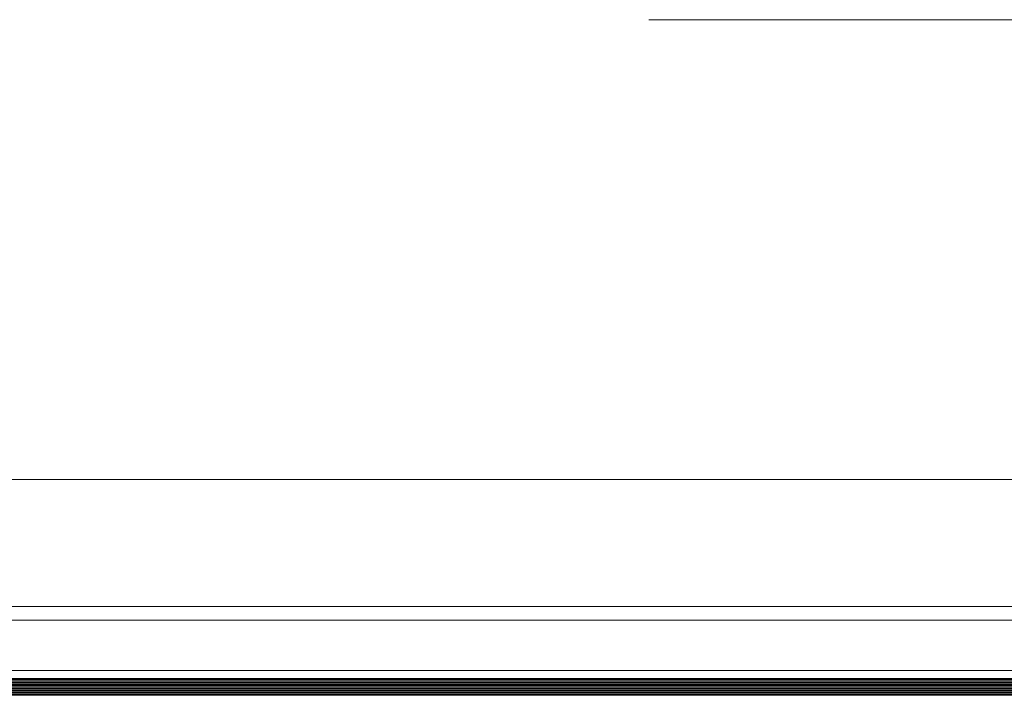
# Model space of a CAD drawing. Units: millimetres. Extents: x -102 to 59, y -99 to -31.
# Drawn here: x -63 to -62, y -86 to -86 of the extents above; entities that cross this region are included whole.
import ezdxf

# ---------------------------------------------------------------- set-up
doc = ezdxf.new("R2010")
doc.units = ezdxf.units.MM
doc.header["$LTSCALE"] = 7.5
doc.linetypes.add('DASHDOT', pattern=[1, 0.5, -0.25, 0, -0.25])
doc.layers.add('ARQ_EIXO', color=1, linetype='DASHDOT', lineweight=5)
doc.layers.add('ARQ_PORTAS', color=1, linetype='Continuous', lineweight=5)

# ---------------------------------------------------------------- blocks, each defined once
blk = doc.blocks.new('716PAV01$0$VIDRO6')
at = {"color": 4}
for p, q in [((0, 3), (1, 3)), ((0, -3), (0, 3)), ((1, -3), (1, 3)), ((0, -3), (1, -3))]:
    blk.add_line(p, q, dxfattribs=at)
for p, q in [((0, 2.14286), (1, 2.14286)), ((0, 1.28571), (1, 1.28571)), ((0, 0.42857), (1, 0.42857)), ((0, -0.42857), (1, -0.42857)), ((0, -1.28571), (1, -1.28571)), ((0, -2.14286), (1, -2.14286))]:
    blk.add_line(p, q)

msp = doc.modelspace()

# ---------------------------------------------------------------- linework, layer by layer
at = {"layer": 'ARQ_EIXO', "ltscale": 0.25}
msp.add_line((-100.18692, -85.52711), (59.08767, -85.52711), dxfattribs=at)
at = {"layer": 'ARQ_PORTAS'}
for p, q in [((-63.32173, -85.85311), (-62.08103, -85.85311)), ((-63.32173, -85.94311), (-62.12931, -85.94311)), ((-63.32173, -85.95291), (-62.12931, -85.95291)), ((-63.32173, -85.98861), (-62.1444, -85.98861))]:
    msp.add_line(p, q, dxfattribs=at)

# ---------------------------------------------------------------- block references
at = {"layer": 'ARQ_PORTAS', "yscale": 0.0009999999999764, "zscale": 0.267161485951712}
for p, xscale in [((-62.11798, -85.99711), -1.224535256095805), ((-62.11798, -86.00311), -1.224415811811013)]:
    msp.add_blockref('716PAV01$0$VIDRO6', p, dxfattribs=dict(at, xscale=xscale))

doc.saveas('drawing.dxf')
